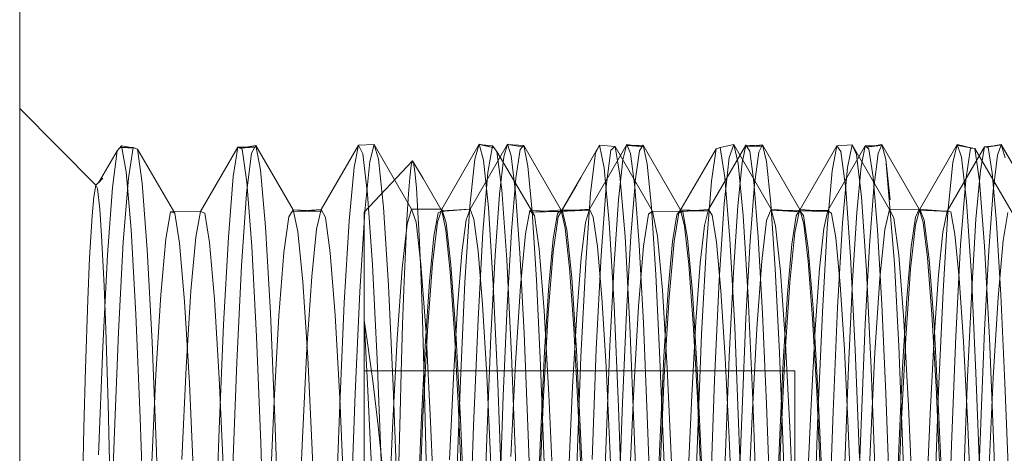
# Model space of a CAD drawing. Units: inches. Extents: x -18 to 18, y -12 to 12.
# Drawn here: x -9.5 to -9.1, y -9.8 to -9.7 of the extents above; entities that cross this region are included whole.
import ezdxf

# ---------------------------------------------------------------- set-up
doc = ezdxf.new("R2010")
doc.units = ezdxf.units.IN
doc.header["$MEASUREMENT"] = 0
doc.linetypes.add('ISO-02 Dashed', pattern=[0.3, 0.24, -0.06])
for name, color, linetype, lineweight in [('Roof', 7, 'Continuous', 13), ('Setscrew', 7, 'Continuous', 5), ('T MINI', 7, 'Continuous', 5)]:
    doc.layers.add(name, color=color, linetype=linetype, lineweight=lineweight)

# ---------------------------------------------------------------- blocks, each defined once
blk = doc.blocks.new('Group-4-1')
at = {"layer": 'Setscrew', "color": 7, "linetype": 'Continuous', "lineweight": 5}
for p, q in [((-4.66225, -4.86354), (-4.65574, -4.85226)), ((-4.65573, -4.8523), (-4.65291, -4.85249)), ((-4.65313, -4.85272), (-4.65291, -4.85249)), ((-4.6323, -4.85266), (-4.63212, -4.85241)), ((-4.58987, -4.85492), (-4.58912, -4.86192)), ((-4.65221, -4.85604), (-4.65146, -4.86396)), ((-4.63143, -4.85564), (-4.63068, -4.86326)), ((-4.58979, -4.85566), (-4.58835, -4.87304)), ((-4.63359, -4.8597), (-4.63359, -4.85969)), ((-4.66719, -4.86384), (-4.66224, -4.86357)), ((-4.6464, -4.86374), (-4.64141, -4.86374)), ((-4.64388, -4.86374), (-4.64149, -4.86357)), ((-4.62318, -4.86376), (-4.62073, -4.86364)), ((-4.58404, -4.86357), (-4.57891, -4.86399)), ((-4.58404, -4.86357), (-4.58336, -4.86588)), ((-4.68073, -5.02795), (-4.68073, -4.86406)), ((-4.65357, -4.87117), (-4.65284, -4.88513)), ((-4.62417, -4.87321), (-4.6234, -4.88346)), ((-4.6234, -4.88346), (-4.62269, -4.89645)), ((-4.62269, -4.89645), (-4.62204, -4.91121)), ((-4.67015, -4.89787), (-4.66945, -4.92706)), ((-4.57326, -4.89926), (-4.57326, -4.89924))]:
    blk.add_line(p, q, dxfattribs=at)
at = {"layer": 'Setscrew', "color": 8, "linetype": 'ISO-02 Dashed', "lineweight": 5}
for p, q in [((-4.65641, -4.85442), (-4.65574, -4.85226)), ((-4.65428, -4.85814), (-4.65356, -4.85317)), ((-4.65356, -4.85317), (-4.65313, -4.85272)), ((-4.63566, -4.85494), (-4.63513, -4.85287)), ((-4.6335, -4.85865), (-4.63278, -4.85337)), ((-4.63278, -4.85337), (-4.6323, -4.85266)), ((-4.61491, -4.85551), (-4.61422, -4.85238)), ((-4.61272, -4.85919), (-4.61199, -4.8536)), ((-4.61199, -4.8536), (-4.61146, -4.85258)), ((-4.59124, -4.85254), (-4.59063, -4.85249)), ((-4.57077, -4.85252), (-4.5698, -4.85237)), ((-4.63359, -4.85969), (-4.6335, -4.85865)), ((-4.61349, -4.86906), (-4.61272, -4.85919)), ((-4.66784, -4.86417), (-4.66719, -4.86384)), ((-4.66745, -4.86397), (-4.66224, -4.86357)), ((-4.66745, -4.86397), (-4.66332, -4.86363)), ((-4.64705, -4.86433), (-4.6464, -4.86374)), ((-4.64217, -4.86589), (-4.64149, -4.86357)), ((-4.62627, -4.86452), (-4.62561, -4.86367)), ((-4.5847, -4.86494), (-4.58404, -4.86357)), ((-4.66855, -4.86827), (-4.66784, -4.86417)), ((-4.64777, -4.86871), (-4.64705, -4.86433)), ((-4.62699, -4.86916), (-4.62627, -4.86452)), ((-4.58543, -4.87013), (-4.5847, -4.86494)), ((-4.57992, -4.86755), (-4.57921, -4.86393)), ((-4.66932, -4.87618), (-4.66855, -4.86827)), ((-4.64854, -4.87687), (-4.64777, -4.86871)), ((-4.60698, -4.87831), (-4.60621, -4.86964)), ((-4.67401, -4.88364), (-4.67374, -4.87609)), ((-4.67007, -4.88743), (-4.66932, -4.87618)), ((-4.65648, -4.89609), (-4.6558, -4.88044)), ((-4.64441, -4.89448), (-4.64368, -4.88183)), ((-4.6357, -4.89727), (-4.63502, -4.88147)), ((-4.67426, -4.89203), (-4.67401, -4.88364)), ((-4.67076, -4.90107), (-4.67007, -4.88743)), ((-4.62919, -4.90313), (-4.62851, -4.88924)), ((-4.68073, -4.89174), (-4.60573, -4.89174)), ((-4.60573, -5.00028), (-4.60573, -4.89174)), ((-4.64506, -4.90898), (-4.64441, -4.89448)), ((-4.61848, -4.99478), (-4.61491, -4.89845)), ((-4.59703, -4.97832), (-4.59412, -4.89963)), ((-4.58278, -4.91433), (-4.58214, -4.89923)), ((-4.57333, -4.90083), (-4.57326, -4.89926)), ((-4.67141, -4.91645), (-4.67076, -4.90107)), ((-4.57625, -4.97965), (-4.57333, -4.90083)), ((-4.61197, -4.98892), (-4.6084, -4.90417))]:
    blk.add_line(p, q, dxfattribs=at)
at = {"layer": 'Setscrew', "color": 7, "linetype": 'Continuous', "lineweight": 5, "flags": 128}
for points in [[(-4.65357, -4.87117), (-4.65434, -4.86063), (-4.65508, -4.85427), (-4.65574, -4.85226), (-4.65542, -4.85232)], [(-4.65221, -4.85604), (-4.65291, -4.85249), (-4.6464, -4.86374), (-4.6457, -4.86686), (-4.64495, -4.87383), (-4.64419, -4.8843), (-4.64347, -4.89744), (-4.64283, -4.91234), (-4.6399, -4.9819), (-4.63925, -4.99654), (-4.63853, -5.00938)], [(-4.63513, -4.85287), (-4.63498, -4.8523), (-4.64149, -4.86357), (-4.64083, -4.86492), (-4.6401, -4.87007), (-4.63933, -4.87895), (-4.63859, -4.89095), (-4.63793, -4.90502), (-4.63436, -4.98966), (-4.63368, -5.00345), (-4.63293, -5.01494), (-4.63217, -5.02318), (-4.63144, -5.02763), (-4.62493, -5.03879)], [(-4.62323, -5.03948), (-4.62428, -5.03956), (-4.62493, -5.03879), (-4.62565, -5.03373), (-4.62642, -5.02436), (-4.62717, -5.0113), (-4.62785, -4.99563), (-4.63142, -4.89942), (-4.63208, -4.88342), (-4.63282, -4.86979), (-4.63359, -4.85969), (-4.63432, -4.85383), (-4.63498, -4.8523), (-4.63379, -4.85246)], [(-4.63212, -4.85241), (-4.6349, -4.85249), (-4.6325, -4.85265)], [(-4.63143, -4.85564), (-4.63212, -4.85241), (-4.62561, -4.86367)], [(-4.61016, -5.0282), (-4.60743, -5.03288), (-4.61069, -5.02732), (-4.61142, -5.02243), (-4.61218, -5.01379), (-4.61293, -5.00198), (-4.6136, -4.98801), (-4.61716, -4.90337), (-4.61784, -4.88946), (-4.61859, -4.87778), (-4.61935, -4.8693), (-4.62008, -4.86458), (-4.62073, -4.86364), (-4.61422, -4.85238)], [(-4.60226, -5.03949), (-4.60352, -5.03968), (-4.60418, -5.03844), (-4.60491, -5.03288), (-4.60567, -5.02306), (-4.60641, -5.00964), (-4.60709, -4.99375), (-4.61065, -4.89754), (-4.61133, -4.88173), (-4.61208, -4.86845), (-4.61284, -4.85881), (-4.61357, -4.85344), (-4.61422, -4.85238), (-4.61273, -4.85249)], [(-4.61406, -4.85264), (-4.61134, -4.85234), (-4.61146, -4.85258)], [(-4.60483, -4.86361), (-4.61134, -4.85234), (-4.61065, -4.85527)], [(-4.60212, -4.86379), (-4.59997, -4.86377), (-4.59346, -4.85252)], [(-4.59182, -4.8525), (-4.59346, -4.85252), (-4.59281, -4.85311), (-4.59209, -4.85798), (-4.59133, -4.86716), (-4.59058, -4.88008), (-4.58989, -4.89567), (-4.58633, -4.99186), (-4.58566, -5.00794), (-4.58492, -5.0217), (-4.58416, -5.03198), (-4.58342, -5.03803), (-4.58276, -5.03975), (-4.5814, -5.03949)], [(-4.59124, -4.85254), (-4.59323, -4.85273), (-4.59055, -4.85229), (-4.59063, -4.85249)], [(-4.58404, -4.86357), (-4.59055, -4.85229), (-4.58987, -4.85492)], [(-4.57986, -4.86391), (-4.57921, -4.86393), (-4.5727, -4.85271)], [(-4.57108, -4.85252), (-4.5727, -4.85271), (-4.57206, -4.85284), (-4.57134, -4.85721), (-4.57058, -4.86592), (-4.56983, -4.87847), (-4.56913, -4.89381), (-4.56848, -4.91111), (-4.56556, -4.98993), (-4.56491, -5.00622), (-4.56418, -5.0203), (-4.56341, -5.03102), (-4.56267, -5.03757), (-4.562, -5.03976), (-4.55938, -5.03925), (-4.56028, -5.03941)], [(-4.57077, -4.85252), (-4.5724, -4.85277), (-4.56976, -4.85227), (-4.5698, -4.85237)], [(-4.56909, -4.85459), (-4.56976, -4.85227), (-4.56325, -4.86354)], [(-4.68073, -4.86406), (-4.6723, -4.85511), (-4.67211, -4.85541)], [(-4.61065, -4.85527), (-4.6099, -4.86258), (-4.60913, -4.87397), (-4.60841, -4.88855), (-4.60776, -4.9052), (-4.60484, -4.98427), (-4.60419, -5.0012)], [(-4.66431, -5.0371), (-4.66362, -5.03973), (-4.65711, -5.02846), (-4.65779, -5.02614), (-4.65854, -5.01998), (-4.65931, -5.01019), (-4.66003, -4.99752), (-4.66069, -4.98299), (-4.66361, -4.91347), (-4.66426, -4.89844), (-4.66497, -4.88515), (-4.66573, -4.87446), (-4.66648, -4.86723), (-4.66719, -4.86384), (-4.67044, -4.85822), (-4.67211, -4.85541), (-4.67186, -4.85697), (-4.6716, -4.85985), (-4.67139, -4.86309), (-4.67112, -4.86817), (-4.67086, -4.87444), (-4.67063, -4.88076), (-4.67039, -4.88886), (-4.67015, -4.89787)], [(-4.66332, -4.86363), (-4.66225, -4.86354), (-4.66159, -4.8653), (-4.66085, -4.8709), (-4.66008, -4.88017), (-4.65935, -4.89245), (-4.65869, -4.90671), (-4.65577, -4.97599), (-4.65512, -4.9913), (-4.65443, -5.00488), (-4.65368, -5.01605), (-4.65291, -5.02387), (-4.6522, -5.02789), (-4.64569, -5.03909)], [(-4.63068, -4.86326), (-4.62992, -4.87491), (-4.6292, -4.88967), (-4.62855, -4.90646), (-4.62562, -4.98554), (-4.62497, -5.00233)], [(-4.62561, -4.86367), (-4.62057, -4.86387), (-4.62428, -4.86388)], [(-4.62561, -4.86367), (-4.62492, -4.86651), (-4.62417, -4.87321)], [(-4.60483, -4.86361), (-4.59974, -4.86395), (-4.60262, -4.86388)], [(-4.60483, -4.86361), (-4.60414, -4.86618), (-4.60339, -4.87261), (-4.60262, -4.88263), (-4.6019, -4.89546), (-4.60125, -4.9101)], [(-4.59997, -4.86377), (-4.59932, -4.86429), (-4.5986, -4.86857), (-4.59784, -4.87665), (-4.59709, -4.88801), (-4.5964, -4.90172), (-4.59284, -4.98634), (-4.59217, -5.00049), (-4.59143, -5.0126), (-4.59067, -5.02164), (-4.58993, -5.02696), (-4.58927, -5.02847), (-4.58276, -5.03975)], [(-4.65146, -4.86396), (-4.6507, -4.87586), (-4.64998, -4.8908), (-4.64934, -4.90773), (-4.64641, -4.9868), (-4.64576, -5.00345)], [(-4.57921, -4.86393), (-4.57857, -4.86404), (-4.57785, -4.86789), (-4.57709, -4.87556), (-4.57634, -4.88659), (-4.57564, -4.90009), (-4.57499, -4.91531), (-4.57207, -4.98465), (-4.57142, -4.99898), (-4.57069, -5.01137), (-4.56992, -5.02079), (-4.56918, -5.02655), (-4.56851, -5.02848), (-4.562, -5.03976)], [(-4.58336, -4.86588), (-4.58261, -4.87204), (-4.58184, -4.88182)], [(-4.58835, -4.87304), (-4.58763, -4.88744), (-4.58698, -4.90395), (-4.58405, -4.98298), (-4.5834, -5.00006)], [(-4.58184, -4.88182), (-4.58112, -4.89448), (-4.58047, -4.90901)], [(-4.66645, -5.03933), (-4.67296, -5.0281), (-4.67366, -5.02452), (-4.67442, -5.01711), (-4.67518, -5.00628), (-4.67588, -4.99292), (-4.67653, -4.97783), (-4.67945, -4.90842), (-4.6801, -4.89398), (-4.68073, -4.88292), (-4.68016, -4.88642)], [(-4.65284, -4.88513), (-4.65218, -4.90134), (-4.64926, -4.98009), (-4.64861, -4.99749), (-4.64792, -5.01293), (-4.64716, -5.02562), (-4.6464, -5.03452)], [(-4.68016, -4.88642), (-4.67919, -4.89345), (-4.67828, -4.90138), (-4.67748, -4.90919), (-4.67652, -4.91892), (-4.67554, -4.92911), (-4.67477, -4.93723), (-4.67377, -4.94805), (-4.67279, -4.95888), (-4.67197, -4.96806), (-4.67104, -4.97874), (-4.66945, -4.99723)]]:
    blk.add_lwpolyline(points, dxfattribs=at)
at = {"layer": 'Setscrew', "color": 8, "linetype": 'ISO-02 Dashed', "lineweight": 5, "flags": 128}
for points in [[(-4.65573, -4.8523), (-4.65313, -4.85272), (-4.65542, -4.85232)], [(-4.63379, -4.85246), (-4.6323, -4.85266), (-4.6325, -4.85265)], [(-4.61406, -4.85264), (-4.61146, -4.85258), (-4.61273, -4.85249)], [(-4.59703, -4.90794), (-4.59638, -4.89101), (-4.59567, -4.87606), (-4.59491, -4.86412), (-4.59416, -4.85614), (-4.59346, -4.85252)], [(-4.59182, -4.8525), (-4.59063, -4.85249), (-4.59121, -4.85385)], [(-4.58276, -5.03975), (-4.58208, -5.0373), (-4.58134, -5.03048), (-4.58057, -5.01954), (-4.57985, -5.00528), (-4.57919, -4.98889), (-4.57627, -4.91), (-4.57563, -4.89283), (-4.57492, -4.87762), (-4.57417, -4.86528), (-4.57341, -4.85682), (-4.5727, -4.85271)], [(-4.57108, -4.85252), (-4.5698, -4.85237), (-4.57043, -4.85413)], [(-4.67374, -4.87609), (-4.67353, -4.87098), (-4.67327, -4.86535), (-4.673, -4.86087), (-4.67278, -4.85807), (-4.67254, -4.85594), (-4.6723, -4.85511)], [(-4.65865, -4.88568), (-4.65792, -4.87162), (-4.65716, -4.86093), (-4.65641, -4.85442)], [(-4.63855, -4.90391), (-4.6379, -4.88743), (-4.63717, -4.87305), (-4.63641, -4.86194), (-4.63566, -4.85494)], [(-4.59412, -4.89963), (-4.59345, -4.88358), (-4.59271, -4.8699), (-4.59194, -4.85976), (-4.59121, -4.85385)], [(-4.57193, -4.87077), (-4.57116, -4.86034), (-4.57043, -4.85413)], [(-4.61779, -4.90591), (-4.61714, -4.88921), (-4.61642, -4.87454), (-4.61566, -4.863), (-4.61491, -4.85551)], [(-4.6558, -4.88044), (-4.65505, -4.86742), (-4.65428, -4.85814)], [(-4.63502, -4.88147), (-4.63427, -4.86823), (-4.63359, -4.8597)], [(-4.66582, -4.90725), (-4.66516, -4.89294), (-4.66443, -4.88056), (-4.66367, -4.87117), (-4.66292, -4.86544), (-4.66225, -4.86354)], [(-4.64141, -4.86374), (-4.64662, -4.86394), (-4.64388, -4.86374)], [(-4.62318, -4.86376), (-4.62579, -4.86389), (-4.62428, -4.86388)], [(-4.62293, -4.88313), (-4.62217, -4.87299), (-4.62142, -4.86639), (-4.62073, -4.86364)], [(-4.60621, -4.86964), (-4.60548, -4.86472), (-4.60483, -4.86361)], [(-4.60262, -4.86388), (-4.60495, -4.86382), (-4.60212, -4.86379)], [(-4.60218, -4.88447), (-4.60143, -4.87397), (-4.60067, -4.86695), (-4.59997, -4.86377)], [(-4.57891, -4.86399), (-4.58412, -4.86374), (-4.57986, -4.86391)], [(-4.64368, -4.88183), (-4.64292, -4.87205), (-4.64217, -4.86589)], [(-4.58214, -4.89923), (-4.58143, -4.88584), (-4.58068, -4.87499), (-4.57992, -4.86755)], [(-4.62851, -4.88924), (-4.62776, -4.87759), (-4.62699, -4.86916)], [(-4.61491, -4.89845), (-4.61423, -4.88252), (-4.61349, -4.86906)], [(-4.59052, -4.97443), (-4.58761, -4.90521), (-4.58694, -4.89109), (-4.5862, -4.87906), (-4.58543, -4.87013)], [(-4.57326, -4.89924), (-4.57267, -4.88466), (-4.57193, -4.87077)], [(-4.64997, -4.9021), (-4.64929, -4.88833), (-4.64854, -4.87687)], [(-4.6084, -4.90417), (-4.60772, -4.89016), (-4.60698, -4.87831)], [(-4.6243, -4.91073), (-4.62365, -4.89604), (-4.62293, -4.88313)], [(-4.66223, -4.98076), (-4.65931, -4.90195), (-4.65865, -4.88568)], [(-4.60354, -4.91252), (-4.60289, -4.89762), (-4.60218, -4.88447)], [(-4.67541, -4.93802), (-4.67445, -4.89907), (-4.67426, -4.89203)], [(-4.66146, -5.02214), (-4.66072, -5.00847), (-4.66005, -4.99242), (-4.65648, -4.89609)], [(-4.64145, -5.03284), (-4.64068, -5.02299), (-4.63994, -5.00953), (-4.63927, -4.9936), (-4.6357, -4.89727)], [(-4.65421, -5.00095), (-4.65354, -4.98684), (-4.64997, -4.9021)], [(-4.63567, -5.02731), (-4.63494, -5.0224), (-4.63417, -5.01373), (-4.63343, -5.00189), (-4.63275, -4.98788), (-4.62919, -4.90313)], [(-4.64212, -4.99991), (-4.64147, -4.98284), (-4.63855, -4.90391)], [(-4.62283, -5.02835), (-4.62207, -5.01657), (-4.62136, -5.00173), (-4.62071, -4.98489), (-4.61779, -4.90591)]]:
    blk.add_lwpolyline(points, dxfattribs=at)
blk = doc.blocks.new('Group-49-1')
at = {"layer": 'T MINI', "color": 7, "linetype": 'Continuous', "lineweight": 5}
blk.add_line((-4.74068, -4.38351), (-4.74068, -5.05851), dxfattribs=at)
at = {"layer": 'T MINI', "color": 8, "linetype": 'ISO-02 Dashed', "lineweight": 5}
for p, q in [((-4.7274, -4.85938), (-4.74068, -4.84601)), ((-4.72695, -4.85899), (-4.72369, -4.85342)), ((-4.72369, -4.85342), (-4.72452, -4.85978)), ((-4.72369, -4.85342), (-4.72296, -4.85255)), ((-4.7232, -4.85284), (-4.72093, -4.85282)), ((-4.7206, -4.85293), (-4.7232, -4.85284)), ((-4.72296, -4.85255), (-4.72216, -4.85707)), ((-4.72296, -4.85255), (-4.7206, -4.85293)), ((-4.72176, -4.85818), (-4.72093, -4.85282)), ((-4.72093, -4.85282), (-4.72018, -4.85308)), ((-4.72018, -4.85308), (-4.71935, -4.859)), ((-4.71367, -4.86426), (-4.72018, -4.85308)), ((-4.70269, -4.85276), (-4.7092, -4.86398)), ((-4.70349, -4.85786), (-4.70269, -4.85276)), ((-4.70269, -4.85276), (-4.70195, -4.85309)), ((-4.69977, -4.85278), (-4.70269, -4.85276)), ((-4.69957, -4.85244), (-4.70237, -4.85291)), ((-4.70237, -4.85291), (-4.69977, -4.85278)), ((-4.70195, -4.85309), (-4.70114, -4.85886)), ((-4.70033, -4.85378), (-4.69957, -4.85244)), ((-4.69957, -4.85244), (-4.69306, -4.86369)), ((-4.69957, -4.85244), (-4.69877, -4.85668)), ((-4.68169, -4.85238), (-4.6882, -4.86364)), ((-4.68247, -4.85622), (-4.68169, -4.85238)), ((-4.68169, -4.85238), (-4.67895, -4.85227)), ((-4.68094, -4.8539), (-4.68169, -4.85238)), ((-4.67974, -4.85523), (-4.67895, -4.85227)), ((-4.67895, -4.85227), (-4.67244, -4.86354)), ((-4.67895, -4.85227), (-4.67818, -4.85484)), ((-4.6672, -4.86354), (-4.66069, -4.85226)), ((-4.66145, -4.85486), (-4.66069, -4.85226)), ((-4.6607, -4.85229), (-4.65834, -4.85255)), ((-4.65809, -4.85286), (-4.6607, -4.85229)), ((-4.66069, -4.85226), (-4.65809, -4.85286)), ((-4.65993, -4.855), (-4.66069, -4.85226)), ((-4.65915, -4.85718), (-4.65834, -4.85255)), ((-4.65834, -4.85255), (-4.65758, -4.85351)), ((-4.65758, -4.85351), (-4.65107, -4.86463)), ((-4.65758, -4.85351), (-4.65674, -4.86017)), ((-4.64295, -4.85804), (-4.6397, -4.85241)), ((-4.64044, -4.8538), (-4.6397, -4.85241)), ((-4.6397, -4.85241), (-4.63698, -4.85266)), ((-4.63891, -4.85638), (-4.6397, -4.85241)), ((-4.63857, -4.85962), (-4.63773, -4.8533)), ((-4.63773, -4.8533), (-4.63698, -4.85266)), ((-4.63698, -4.85266), (-4.63047, -4.86389)), ((-4.63698, -4.85266), (-4.63616, -4.85763)), ((-4.62594, -4.8642), (-4.61943, -4.85302)), ((-4.62024, -4.85865), (-4.61943, -4.85302)), ((-4.61943, -4.85302), (-4.6187, -4.85282)), ((-4.6187, -4.85282), (-4.61636, -4.85229)), ((-4.6187, -4.85282), (-4.61789, -4.85805)), ((-4.61713, -4.85454), (-4.61636, -4.85229)), ((-4.61636, -4.85229), (-4.60985, -4.86356)), ((-4.61636, -4.85229), (-4.61558, -4.85558)), ((-4.60493, -4.86376), (-4.59842, -4.85251)), ((-4.59842, -4.85251), (-4.59922, -4.85689)), ((-4.59842, -4.85251), (-4.59574, -4.85237)), ((-4.59769, -4.85351), (-4.59842, -4.85251)), ((-4.59686, -4.86), (-4.59769, -4.85351)), ((-4.59654, -4.85628), (-4.59574, -4.85237)), ((-4.59574, -4.85237), (-4.58923, -4.86363)), ((-4.59574, -4.85237), (-4.59498, -4.85403)), ((-4.58394, -4.86356), (-4.57743, -4.85228)), ((-4.57743, -4.85228), (-4.5782, -4.85541)), ((-4.57743, -4.85228), (-4.57476, -4.85294)), ((-4.57743, -4.85228), (-4.57667, -4.85449)), ((-4.57736, -4.85246), (-4.57438, -4.85297)), ((-4.57476, -4.85294), (-4.57736, -4.85246)), ((-4.57596, -4.8585), (-4.57513, -4.85291)), ((-4.57513, -4.85291), (-4.57438, -4.85297)), ((-4.57438, -4.85297), (-4.57355, -4.85867)), ((-4.56787, -4.86416), (-4.57438, -4.85297)), ((-4.70118, -4.86084), (-4.70033, -4.85378)), ((-4.68011, -4.86094), (-4.68094, -4.8539)), ((-4.6806, -4.86396), (-4.67974, -4.85523)), ((-4.67818, -4.85484), (-4.67732, -4.86318)), ((-4.6623, -4.86301), (-4.66145, -4.85486)), ((-4.65908, -4.86328), (-4.65993, -4.855)), ((-4.64127, -4.8607), (-4.64044, -4.8538)), ((-4.61799, -4.86255), (-4.61713, -4.85454)), ((-4.59498, -4.85403), (-4.59413, -4.86142)), ((-4.57667, -4.85449), (-4.57583, -4.86223)), ((-4.69877, -4.85668), (-4.69789, -4.86666)), ((-4.68333, -4.8656), (-4.68247, -4.85622)), ((-4.63805, -4.8659), (-4.63891, -4.85638)), ((-4.61558, -4.85558), (-4.61471, -4.86464)), ((-4.60008, -4.8668), (-4.59922, -4.85689)), ((-4.59741, -4.86594), (-4.59654, -4.85628)), ((-4.57905, -4.8641), (-4.5782, -4.85541)), ((-4.7274, -4.85938), (-4.72621, -4.85817)), ((-4.72621, -4.85817), (-4.72695, -4.85899)), ((-4.72264, -4.86923), (-4.72176, -4.85818)), ((-4.72216, -4.85707), (-4.7213, -4.86711)), ((-4.70435, -4.86844), (-4.70349, -4.85786)), ((-4.66002, -4.86754), (-4.65915, -4.85718)), ((-4.64638, -4.86395), (-4.64295, -4.85804)), ((-4.63616, -4.85763), (-4.63528, -4.8683)), ((-4.62111, -4.86974), (-4.62024, -4.85865)), ((-4.61789, -4.85805), (-4.61702, -4.86876)), ((-4.57684, -4.86976), (-4.57596, -4.8585)), ((-4.57355, -4.85867), (-4.57267, -4.87002)), ((-4.72779, -4.86138), (-4.7274, -4.85938)), ((-4.72712, -4.85997), (-4.7274, -4.85938)), ((-4.72672, -4.86357), (-4.72712, -4.85997)), ((-4.72538, -4.87151), (-4.72452, -4.85978)), ((-4.71935, -4.859), (-4.71847, -4.87056)), ((-4.70114, -4.85886), (-4.70027, -4.87007)), ((-4.65674, -4.86017), (-4.65586, -4.87238)), ((-4.64695, -4.86489), (-4.64369, -4.85934)), ((-4.64369, -4.85934), (-4.64638, -4.86395)), ((-4.63945, -4.87154), (-4.63857, -4.85962)), ((-4.596, -4.87186), (-4.59686, -4.86)), ((-4.72809, -4.86472), (-4.72779, -4.86138)), ((-4.70206, -4.8734), (-4.70118, -4.86084)), ((-4.67925, -4.87327), (-4.68011, -4.86094)), ((-4.64213, -4.87291), (-4.64127, -4.8607)), ((-4.59413, -4.86142), (-4.59325, -4.87427)), ((-4.72642, -4.86812), (-4.72672, -4.86357)), ((-4.69382, -4.86487), (-4.69306, -4.86369)), ((-4.69326, -4.86399), (-4.6882, -4.86364)), ((-4.69306, -4.86369), (-4.69226, -4.86742)), ((-4.69306, -4.86369), (-4.68804, -4.86392)), ((-4.6882, -4.86364), (-4.68898, -4.86702)), ((-4.6882, -4.86364), (-4.68745, -4.86498)), ((-4.67732, -4.86318), (-4.67644, -4.87684)), ((-4.67322, -4.86615), (-4.67244, -4.86354)), ((-4.67244, -4.86354), (-4.67167, -4.86581)), ((-4.67244, -4.86354), (-4.66721, -4.86357)), ((-4.67242, -4.86362), (-4.6672, -4.86354)), ((-4.66721, -4.86357), (-4.67242, -4.86362)), ((-4.6672, -4.86354), (-4.66796, -4.86583)), ((-4.66644, -4.86595), (-4.6672, -4.86354)), ((-4.66316, -4.8763), (-4.6623, -4.86301)), ((-4.65822, -4.87668), (-4.65908, -4.86328)), ((-4.65264, -4.86787), (-4.65183, -4.86379)), ((-4.65107, -4.86463), (-4.65183, -4.86379)), ((-4.65183, -4.86379), (-4.64638, -4.86395)), ((-4.65158, -4.86406), (-4.64621, -4.86367)), ((-4.64695, -4.86489), (-4.64621, -4.86367)), ((-4.64621, -4.86367), (-4.64542, -4.86716)), ((-4.63122, -4.86445), (-4.63047, -4.86389)), ((-4.63047, -4.86389), (-4.62965, -4.86826)), ((-4.63047, -4.86389), (-4.62521, -4.86403)), ((-4.61887, -4.87593), (-4.61799, -4.86255)), ((-4.61062, -4.86554), (-4.60985, -4.86356)), ((-4.60992, -4.86374), (-4.60493, -4.86376)), ((-4.60471, -4.86403), (-4.60992, -4.86374)), ((-4.60985, -4.86356), (-4.60906, -4.86646)), ((-4.60985, -4.86356), (-4.60471, -4.86403)), ((-4.60493, -4.86376), (-4.60573, -4.86761)), ((-4.60493, -4.86376), (-4.6042, -4.86464)), ((-4.59003, -4.86707), (-4.58923, -4.86363)), ((-4.58923, -4.86363), (-4.58394, -4.86356)), ((-4.58923, -4.86363), (-4.58847, -4.86509)), ((-4.58394, -4.86356), (-4.58471, -4.86631)), ((-4.58318, -4.8655), (-4.58394, -4.86356)), ((-4.57583, -4.86223), (-4.57497, -4.87518)), ((-4.72851, -4.87206), (-4.72809, -4.86472)), ((-4.71525, -4.86875), (-4.71442, -4.86403)), ((-4.71442, -4.86403), (-4.7092, -4.86398)), ((-4.71442, -4.86403), (-4.71367, -4.86426)), ((-4.71367, -4.86426), (-4.71284, -4.86947)), ((-4.7092, -4.86398), (-4.71, -4.86846)), ((-4.7092, -4.86398), (-4.70846, -4.86426)), ((-4.70846, -4.86426), (-4.70765, -4.86934)), ((-4.69467, -4.87108), (-4.69382, -4.86487)), ((-4.68804, -4.86392), (-4.69326, -4.86399)), ((-4.68745, -4.86498), (-4.68662, -4.87117)), ((-4.68418, -4.87989), (-4.68333, -4.8656)), ((-4.68147, -4.87794), (-4.6806, -4.86396)), ((-4.64638, -4.86395), (-4.65158, -4.86406)), ((-4.65107, -4.86463), (-4.65023, -4.87049)), ((-4.64778, -4.87096), (-4.64695, -4.86489)), ((-4.63206, -4.87002), (-4.63122, -4.86445)), ((-4.62594, -4.8642), (-4.62675, -4.86916)), ((-4.62521, -4.86403), (-4.62594, -4.8642)), ((-4.62521, -4.86403), (-4.6244, -4.86863)), ((-4.61471, -4.86464), (-4.61384, -4.87888)), ((-4.61148, -4.87259), (-4.61062, -4.86554)), ((-4.6042, -4.86464), (-4.60337, -4.87035)), ((-4.58847, -4.86509), (-4.58762, -4.87159)), ((-4.58234, -4.87231), (-4.58318, -4.8655)), ((-4.5799, -4.87783), (-4.57905, -4.8641)), ((-4.56945, -4.86903), (-4.56862, -4.86411)), ((-4.7213, -4.86711), (-4.72046, -4.8819)), ((-4.69789, -4.86666), (-4.69703, -4.88163)), ((-4.68898, -4.86702), (-4.68984, -4.87527)), ((-4.67409, -4.87383), (-4.67322, -4.86615)), ((-4.67167, -4.86581), (-4.67081, -4.87315)), ((-4.66796, -4.86583), (-4.66881, -4.873)), ((-4.66559, -4.87323), (-4.66644, -4.86595)), ((-4.64542, -4.86716), (-4.64456, -4.87553)), ((-4.6372, -4.88029), (-4.63805, -4.8659)), ((-4.60906, -4.86646), (-4.6082, -4.87443)), ((-4.60092, -4.88149), (-4.60008, -4.8668)), ((-4.59828, -4.88066), (-4.59741, -4.86594)), ((-4.5909, -4.87557), (-4.59003, -4.86707)), ((-4.58471, -4.86631), (-4.58556, -4.87395)), ((-4.72599, -4.87692), (-4.72642, -4.86812)), ((-4.71613, -4.87846), (-4.71525, -4.86875)), ((-4.71, -4.86846), (-4.71087, -4.87777)), ((-4.70519, -4.88365), (-4.70435, -4.86844)), ((-4.69226, -4.86742), (-4.69138, -4.8762)), ((-4.66088, -4.8828), (-4.66002, -4.86754)), ((-4.65351, -4.87698), (-4.65264, -4.86787)), ((-4.63528, -4.8683), (-4.63443, -4.8838)), ((-4.62965, -4.86826), (-4.62877, -4.87765)), ((-4.6244, -4.86863), (-4.62353, -4.87805)), ((-4.61702, -4.86876), (-4.61619, -4.88407)), ((-4.60659, -4.87632), (-4.60573, -4.86761)), ((-4.57033, -4.87893), (-4.56945, -4.86903)), ((-4.72349, -4.885), (-4.72264, -4.86923)), ((-4.71847, -4.87056), (-4.71763, -4.8867)), ((-4.71284, -4.86947), (-4.71196, -4.87964)), ((-4.70765, -4.86934), (-4.70678, -4.87921)), ((-4.70027, -4.87007), (-4.69944, -4.88575)), ((-4.65023, -4.87049), (-4.64935, -4.88124)), ((-4.63294, -4.8805), (-4.63206, -4.87002)), ((-4.62762, -4.87891), (-4.62675, -4.86916)), ((-4.62194, -4.88532), (-4.62111, -4.86974)), ((-4.60337, -4.87035), (-4.60251, -4.88078)), ((-4.57768, -4.88568), (-4.57684, -4.86976)), ((-4.57267, -4.87002), (-4.57183, -4.88602)), ((-4.72883, -4.87936), (-4.72851, -4.87206)), ((-4.7262, -4.88756), (-4.72538, -4.87151)), ((-4.69555, -4.88214), (-4.69467, -4.87108)), ((-4.68662, -4.87117), (-4.68576, -4.88202)), ((-4.65586, -4.87238), (-4.65503, -4.88898)), ((-4.64864, -4.8817), (-4.64778, -4.87096)), ((-4.64028, -4.88794), (-4.63945, -4.87154)), ((-4.59518, -4.88799), (-4.596, -4.87186)), ((-4.58762, -4.87159), (-4.58674, -4.8829)), ((-4.58148, -4.8837), (-4.58234, -4.87231)), ((-4.70288, -4.89024), (-4.70206, -4.8734)), ((-4.67843, -4.88974), (-4.67925, -4.87327)), ((-4.67496, -4.88613), (-4.67409, -4.87383)), ((-4.67081, -4.87315), (-4.66993, -4.88516)), ((-4.66881, -4.873), (-4.66967, -4.88469)), ((-4.66473, -4.88502), (-4.66559, -4.87323)), ((-4.64295, -4.88929), (-4.64213, -4.87291)), ((-4.61235, -4.88436), (-4.61148, -4.87259)), ((-4.58556, -4.87395), (-4.58641, -4.88603)), ((-4.69069, -4.88784), (-4.68984, -4.87527)), ((-4.64456, -4.87553), (-4.64371, -4.88819)), ((-4.6082, -4.87443), (-4.60733, -4.88695)), ((-4.59325, -4.87427), (-4.59243, -4.8913)), ((-4.59177, -4.88852), (-4.5909, -4.87557)), ((-4.57497, -4.87518), (-4.57417, -4.89205)), ((-4.72569, -4.88452), (-4.72599, -4.87692)), ((-4.69138, -4.8762), (-4.69052, -4.88937)), ((-4.67644, -4.87684), (-4.67564, -4.89438)), ((-4.66395, -4.89339), (-4.66316, -4.8763)), ((-4.65743, -4.89384), (-4.65822, -4.87668)), ((-4.65437, -4.8904), (-4.65351, -4.87698)), ((-4.61968, -4.8933), (-4.61887, -4.87593)), ((-4.60743, -4.88925), (-4.60659, -4.87632)), ((-4.71698, -4.89234), (-4.71613, -4.87846)), ((-4.71087, -4.87777), (-4.7117, -4.89115)), ((-4.70678, -4.87921), (-4.70595, -4.893)), ((-4.68227, -4.89568), (-4.68147, -4.87794)), ((-4.62877, -4.87765), (-4.62792, -4.89128)), ((-4.62845, -4.89262), (-4.62762, -4.87891)), ((-4.62353, -4.87805), (-4.6227, -4.89152)), ((-4.61384, -4.87888), (-4.61305, -4.89678)), ((-4.58069, -4.89519), (-4.5799, -4.87783)), ((-4.57117, -4.89294), (-4.57033, -4.87893)), ((-4.72923, -4.89133), (-4.72883, -4.87936)), ((-4.71196, -4.87964), (-4.71112, -4.89384)), ((-4.68495, -4.89758), (-4.68418, -4.87989)), ((-4.63644, -4.89805), (-4.6372, -4.88029)), ((-4.63377, -4.89492), (-4.63294, -4.8805)), ((-4.60251, -4.88078), (-4.60169, -4.89497)), ((-4.59906, -4.89883), (-4.59828, -4.88066)), ((-4.72046, -4.8819), (-4.7197, -4.89989)), ((-4.69703, -4.88163), (-4.69626, -4.89994)), ((-4.69637, -4.89695), (-4.69555, -4.88214)), ((-4.68576, -4.88202), (-4.68495, -4.8965)), ((-4.64946, -4.89612), (-4.64864, -4.8817)), ((-4.64935, -4.88124), (-4.64852, -4.89584)), ((-4.60168, -4.89942), (-4.60092, -4.88149)), ((-4.70594, -4.90188), (-4.70519, -4.88365)), ((-4.66165, -4.90129), (-4.66088, -4.8828)), ((-4.63443, -4.8838), (-4.63367, -4.90243)), ((-4.61619, -4.88407), (-4.61544, -4.90236)), ((-4.61317, -4.89964), (-4.61235, -4.88436)), ((-4.58674, -4.8829), (-4.58592, -4.89788)), ((-4.58068, -4.89854), (-4.58148, -4.8837)), ((-4.72528, -4.89745), (-4.72569, -4.88452)), ((-4.72424, -4.9038), (-4.72349, -4.885)), ((-4.69944, -4.88575), (-4.6987, -4.90428)), ((-4.67576, -4.90173), (-4.67496, -4.88613)), ((-4.67046, -4.89972), (-4.66967, -4.88469)), ((-4.66993, -4.88516), (-4.66913, -4.90059)), ((-4.66394, -4.90012), (-4.66473, -4.88502)), ((-4.62268, -4.90379), (-4.62194, -4.88532)), ((-4.5872, -4.90131), (-4.58641, -4.88603)), ((-4.57844, -4.90458), (-4.57768, -4.88568)), ((-4.57183, -4.88602), (-4.57107, -4.90497)), ((-4.72694, -4.90635), (-4.7262, -4.88756)), ((-4.71763, -4.8867), (-4.71688, -4.90576)), ((-4.69146, -4.90341), (-4.69069, -4.88784)), ((-4.60733, -4.88695), (-4.60654, -4.9027)), ((-4.69052, -4.88937), (-4.68975, -4.90548)), ((-4.65503, -4.88898), (-4.65428, -4.90837)), ((-4.64371, -4.88819), (-4.64295, -4.90382)), ((-4.64368, -4.90834), (-4.64295, -4.88929)), ((-4.64103, -4.90717), (-4.64028, -4.88794)), ((-4.60819, -4.90503), (-4.60743, -4.88925)), ((-4.59444, -4.90685), (-4.59518, -4.88799)), ((-4.59255, -4.9045), (-4.59177, -4.88852)), ((-4.7117, -4.89115), (-4.71245, -4.90719)), ((-4.70363, -4.90982), (-4.70288, -4.89024)), ((-4.6777, -4.90884), (-4.67843, -4.88974)), ((-4.65514, -4.90667), (-4.65437, -4.8904)), ((-4.62792, -4.89128), (-4.62716, -4.90767)), ((-4.59243, -4.8913), (-4.59168, -4.91104)), ((-4.72951, -4.90164), (-4.72923, -4.89133)), ((-4.71773, -4.90888), (-4.71698, -4.89234)), ((-4.70595, -4.893), (-4.70521, -4.9093)), ((-4.62919, -4.90887), (-4.62845, -4.89262)), ((-4.6227, -4.89152), (-4.62195, -4.90761)), ((-4.57417, -4.89205), (-4.57344, -4.91151)), ((-4.57193, -4.90956), (-4.57117, -4.89294)), ((-4.71112, -4.89384), (-4.71037, -4.9106)), ((-4.67564, -4.89438), (-4.67488, -4.9146)), ((-4.66469, -4.91305), (-4.66395, -4.89339)), ((-4.65669, -4.91357), (-4.65743, -4.89384)), ((-4.62043, -4.91334), (-4.61968, -4.8933)), ((-4.68558, -4.98497), (-4.68227, -4.89568)), ((-4.65019, -4.91287), (-4.64946, -4.89612)), ((-4.64852, -4.89584), (-4.64777, -4.9129)), ((-4.63452, -4.91184), (-4.63377, -4.89492)), ((-4.60169, -4.89497), (-4.60095, -4.91156)), ((-4.58143, -4.91513), (-4.58069, -4.89519)), ((-4.72502, -4.90749), (-4.72528, -4.89745)), ((-4.69712, -4.91417), (-4.69637, -4.89695)), ((-4.6882, -4.98548), (-4.68495, -4.89758)), ((-4.68495, -4.8965), (-4.68421, -4.91332)), ((-4.63318, -4.98598), (-4.63644, -4.89805)), ((-4.61305, -4.89678), (-4.60973, -4.98616)), ((-4.58592, -4.89788), (-4.58517, -4.91525)), ((-4.7197, -4.89989), (-4.71644, -4.98793)), ((-4.6712, -4.91701), (-4.67046, -4.89972)), ((-4.61392, -4.91727), (-4.61317, -4.89964)), ((-4.60494, -4.98744), (-4.60168, -4.89942)), ((-4.60237, -4.98833), (-4.59906, -4.89883)), ((-4.57995, -4.91566), (-4.58068, -4.89854)), ((-4.69626, -4.89994), (-4.69294, -4.98949)), ((-4.66913, -4.90059), (-4.66837, -4.91838)), ((-4.66497, -4.99085), (-4.66165, -4.90129)), ((-4.6632, -4.91747), (-4.66394, -4.90012)), ((-4.5872, -4.90131), (-4.58794, -4.91884)), ((-4.7299, -4.91708), (-4.72951, -4.90164)), ((-4.7092, -4.98996), (-4.70594, -4.90188)), ((-4.67652, -4.9197), (-4.67576, -4.90173)), ((-4.63367, -4.90243), (-4.63035, -4.99197)), ((-4.61544, -4.90236), (-4.61218, -4.99044)), ((-4.60654, -4.9027), (-4.60322, -4.98133)), ((-4.72756, -4.9933), (-4.72424, -4.9038)), ((-4.6987, -4.90428), (-4.69544, -4.99231)), ((-4.69471, -4.98074), (-4.69146, -4.90341)), ((-4.64295, -4.90382), (-4.63969, -4.98117)), ((-4.62594, -4.99184), (-4.62268, -4.90379)), ((-4.61145, -4.98246), (-4.60819, -4.90503)), ((-4.59586, -4.98324), (-4.59255, -4.9045)), ((-4.58175, -4.99404), (-4.57844, -4.90458)), ((-4.57107, -4.90497), (-4.56776, -4.99441)), ((-4.71688, -4.90576), (-4.71357, -4.99514)), ((-4.68975, -4.90548), (-4.68643, -4.98426))]:
    blk.add_line(p, q, dxfattribs=at)

msp = doc.modelspace()

# ---------------------------------------------------------------- block references
at = {"layer": 'Roof', "color": 7, "xscale": 2, "yscale": 2, "zscale": 2}
for name in ['Group-49-1', 'Group-4-1']:
    msp.add_blockref(name, (0, 0), dxfattribs=at)

doc.saveas('drawing.dxf')
